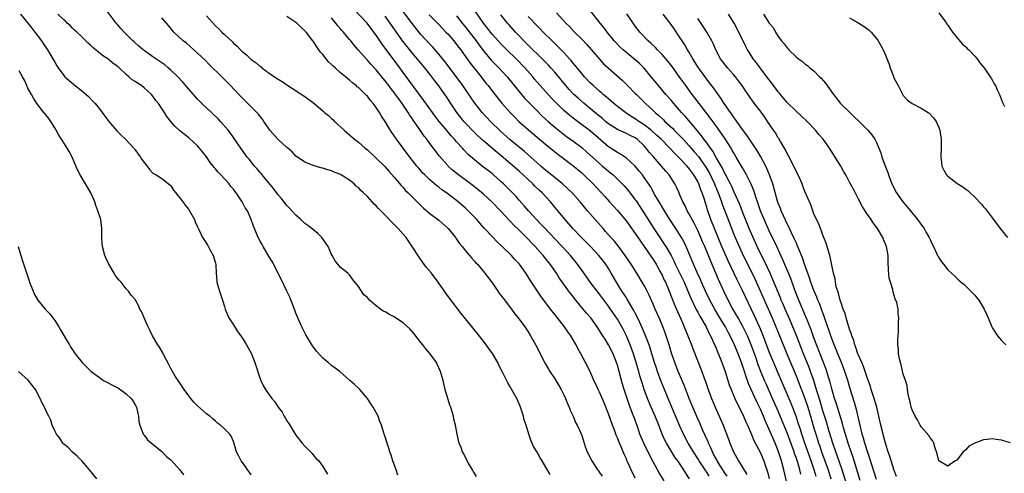
# Model space of a CAD drawing. Units: inches. Extents: x 2628000 to 2631000, y 1476000 to 1479000.
# Drawn here: x 2628339 to 2628560, y 1476648 to 1476750 of the extents above; entities that cross this region are included whole.
import ezdxf

# ---------------------------------------------------------------- set-up
doc = ezdxf.new("R2010")
doc.units = ezdxf.units.IN
doc.header["$MEASUREMENT"] = 0
doc.layers.add('LD26281476_2ft', color=190, linetype='Continuous')

msp = doc.modelspace()

# ---------------------------------------------------------------- linework, layer by layer
at = {"layer": 'LD26281476_2ft'}
for points, elevation in [([(2628441.47, 1476647.47), (2628441, 1476648.24), (2628440.73, 1476648.73), (2628440.55, 1476649), (2628439.87, 1476650.13), (2628439.37, 1476651), (2628438.58, 1476652.58), (2628438.34, 1476653), (2628437.99, 1476653.99), (2628437.59, 1476655), (2628437.1, 1476657), (2628436.73, 1476659), (2628436.35, 1476660.35), (2628436.26, 1476661), (2628436.02, 1476661.98), (2628435.66, 1476663), (2628435.47, 1476663.47), (2628434.46, 1476667), (2628433.96, 1476669), (2628433.38, 1476671), (2628433, 1476671.86), (2628432.63, 1476672.63), (2628432.46, 1476673), (2628431.1, 1476675), (2628430.11, 1476676.12), (2628429.42, 1476677), (2628429, 1476677.48), (2628427.47, 1476679.47), (2628427, 1476679.98), (2628426.54, 1476680.54), (2628425, 1476681.93), (2628423.32, 1476683), (2628423, 1476683.22), (2628421.84, 1476683.84), (2628421, 1476684.37), (2628420.55, 1476684.55), (2628419, 1476685.74), (2628417.51, 1476687), (2628417.25, 1476687.25), (2628417, 1476687.55), (2628416.2, 1476688.2), (2628415.66, 1476689), (2628415, 1476690.04), (2628413.7, 1476691.7), (2628413, 1476692.64), (2628412.61, 1476693), (2628411, 1476694.26), (2628410.4, 1476695), (2628409.8, 1476695.8), (2628409.13, 1476697), (2628409, 1476697.21), (2628408.21, 1476699), (2628407.73, 1476699.73), (2628406.82, 1476701), (2628405.92, 1476701.92), (2628405, 1476702.64), (2628404.6, 1476703), (2628403.68, 1476703.68), (2628403, 1476704.15), (2628402.55, 1476704.55), (2628402.1, 1476705), (2628401, 1476706.02), (2628399.6, 1476707.6), (2628399, 1476708.2), (2628398.63, 1476708.63), (2628397.74, 1476709.74), (2628397, 1476710.58), (2628395.95, 1476711.95), (2628393.47, 1476715), (2628393.27, 1476715.27), (2628393, 1476715.57), (2628392.36, 1476716.36), (2628391.76, 1476717), (2628390.52, 1476718.52), (2628390.11, 1476719), (2628388.66, 1476721), (2628386.33, 1476724.33), (2628385.81, 1476725), (2628384.11, 1476727), (2628383.56, 1476727.56), (2628382.07, 1476729), (2628379.95, 1476731), (2628379, 1476731.97), (2628378.5, 1476732.5), (2628377, 1476734.22), (2628375.73, 1476735.73), (2628374.54, 1476737), (2628373, 1476738.47), (2628372.4, 1476739), (2628371.62, 1476739.62), (2628371, 1476740.1), (2628369, 1476741.48), (2628367, 1476742.83), (2628366.77, 1476743), (2628365.84, 1476743.84), (2628365, 1476744.55), (2628364.78, 1476744.78), (2628364.49, 1476745), (2628363, 1476746.53), (2628362.53, 1476747), (2628361.82, 1476747.82), (2628361, 1476748.73), (2628360.78, 1476749), (2628358.3, 1476752.29)], 11170), ([(2628489.1, 1476647), (2628488.28, 1476648.28), (2628487.87, 1476649), (2628486.52, 1476651), (2628485.86, 1476651.86), (2628485.08, 1476653.08), (2628483.96, 1476655), (2628483.64, 1476655.64), (2628483.05, 1476657), (2628482.28, 1476659), (2628481.45, 1476661), (2628480.56, 1476663), (2628479.74, 1476665), (2628479.01, 1476667.01), (2628478.51, 1476668.51), (2628478.05, 1476670.05), (2628477.8, 1476671), (2628477.22, 1476673), (2628476.58, 1476675), (2628475.86, 1476677), (2628475.04, 1476679), (2628474.35, 1476680.35), (2628474, 1476681), (2628473, 1476682.72), (2628471.47, 1476685), (2628471, 1476685.67), (2628469, 1476688.31), (2628468.44, 1476689), (2628466.93, 1476691), (2628466.13, 1476692.13), (2628465, 1476693.67), (2628464.07, 1476695), (2628462.46, 1476697), (2628460.61, 1476699), (2628459, 1476700.67), (2628456.8, 1476703), (2628455.95, 1476703.95), (2628454.91, 1476705), (2628453.06, 1476707), (2628452.12, 1476708.12), (2628451, 1476709.34), (2628450.23, 1476710.23), (2628449.25, 1476711.25), (2628448.26, 1476712.26), (2628447.52, 1476713), (2628447, 1476713.48), (2628445.27, 1476715), (2628445, 1476715.23), (2628442.72, 1476717), (2628441, 1476718.37), (2628439.6, 1476719.6), (2628438.61, 1476720.61), (2628438.3, 1476721), (2628437, 1476722.45), (2628436.54, 1476723), (2628435.8, 1476723.8), (2628434.87, 1476724.87), (2628433.1, 1476727), (2628432.19, 1476728.19), (2628431.6, 1476729), (2628429.68, 1476731.68), (2628425, 1476737.94), (2628423, 1476740.7), (2628422, 1476742), (2628421, 1476743.39), (2628420.31, 1476744.31), (2628419, 1476746.27), (2628418.48, 1476747), (2628416.93, 1476749), (2628414.04, 1476752.04)], 11160), ([(2628497.56, 1476647.56), (2628497, 1476648.41), (2628496.78, 1476648.78), (2628495.94, 1476650.06), (2628495.35, 1476651), (2628495.23, 1476651.23), (2628495, 1476651.63), (2628494.54, 1476652.54), (2628494.26, 1476653), (2628493.9, 1476653.9), (2628493.38, 1476655), (2628493.28, 1476655.28), (2628492.68, 1476656.68), (2628492.16, 1476657.84), (2628491.46, 1476659.46), (2628491, 1476660.44), (2628489.86, 1476663), (2628489.03, 1476665), (2628487.92, 1476667.92), (2628486.6, 1476671), (2628485.83, 1476673), (2628485.14, 1476675.14), (2628484.6, 1476677), (2628483.94, 1476679), (2628483.69, 1476679.69), (2628483, 1476681.42), (2628482.33, 1476683), (2628481.45, 1476685), (2628481, 1476686.1), (2628480.11, 1476688.11), (2628479.67, 1476689), (2628479, 1476690.26), (2628478.57, 1476691), (2628477.37, 1476693), (2628476.1, 1476695), (2628474.73, 1476697), (2628473.13, 1476699.13), (2628472.24, 1476700.24), (2628471.55, 1476701), (2628470.36, 1476702.36), (2628469.77, 1476703), (2628468, 1476705), (2628466.28, 1476707), (2628464.62, 1476709), (2628462.92, 1476710.92), (2628461.92, 1476711.92), (2628460.71, 1476713), (2628457.58, 1476715.58), (2628457, 1476716.02), (2628455.84, 1476717), (2628455, 1476717.74), (2628454.35, 1476718.35), (2628453.6, 1476719), (2628452.22, 1476720.22), (2628449, 1476722.89), (2628446.81, 1476724.81), (2628444.55, 1476727), (2628442.73, 1476729), (2628441.08, 1476731.08), (2628440.26, 1476732.26), (2628438.4, 1476735), (2628437.82, 1476735.82), (2628434.37, 1476740.37), (2628433, 1476742.07), (2628431.64, 1476743.64), (2628431, 1476744.29), (2628429, 1476746.46), (2628427.85, 1476747.85), (2628427, 1476748.93), (2628424, 1476753)], 11156), ([(2628511.52, 1476643.52), (2628510.25, 1476649), (2628509.72, 1476651), (2628509.09, 1476653), (2628509, 1476653.25), (2628508.29, 1476655), (2628507, 1476658), (2628506.07, 1476660.07), (2628505.69, 1476661), (2628505, 1476662.59), (2628504.21, 1476664.21), (2628502.93, 1476667), (2628502.34, 1476668.34), (2628502.11, 1476669), (2628501.8, 1476669.8), (2628501.43, 1476671), (2628500.76, 1476673), (2628500, 1476675), (2628499.2, 1476677), (2628499, 1476677.44), (2628498.26, 1476679), (2628497.81, 1476679.81), (2628497.17, 1476681), (2628495.95, 1476683), (2628494.85, 1476684.85), (2628494.14, 1476686.14), (2628493.7, 1476687), (2628492.82, 1476688.82), (2628491.84, 1476691), (2628491.59, 1476691.59), (2628490.85, 1476693.15), (2628490.03, 1476695), (2628488.36, 1476699), (2628487.93, 1476699.93), (2628487.34, 1476701), (2628487, 1476701.57), (2628486.45, 1476702.45), (2628486.06, 1476703), (2628484.74, 1476705), (2628483.52, 1476707), (2628483.33, 1476707.33), (2628482.34, 1476709), (2628481.41, 1476710.59), (2628480.4, 1476712.4), (2628479, 1476714.44), (2628478.59, 1476715), (2628477.88, 1476715.88), (2628476.96, 1476716.96), (2628475, 1476718.75), (2628473.66, 1476719.66), (2628473, 1476720), (2628472.41, 1476720.41), (2628471, 1476721.3), (2628467, 1476724.8), (2628463.44, 1476727.44), (2628462.32, 1476728.32), (2628461, 1476729.47), (2628459.19, 1476731.19), (2628458.21, 1476732.21), (2628457.47, 1476733), (2628455.71, 1476735), (2628454.46, 1476736.46), (2628454.02, 1476737), (2628452.26, 1476739), (2628450.32, 1476741), (2628448.26, 1476743), (2628447, 1476744.26), (2628446.3, 1476745), (2628445, 1476746.45), (2628444.55, 1476747), (2628443.89, 1476747.89), (2628443.02, 1476749), (2628440.53, 1476752.53)], 11150), ([(2628524.69, 1476644.69), (2628523.34, 1476649), (2628522.21, 1476652.21), (2628521.91, 1476653), (2628521.24, 1476655), (2628520.44, 1476657.56), (2628519.78, 1476659.78), (2628519, 1476662.22), (2628518.36, 1476664.36), (2628517.78, 1476666.22), (2628517.44, 1476667.44), (2628516.96, 1476668.96), (2628516.26, 1476671), (2628515.92, 1476671.92), (2628514.66, 1476675), (2628513.09, 1476679.09), (2628512.31, 1476681), (2628511.3, 1476683.3), (2628510.54, 1476685), (2628510.09, 1476686.09), (2628509.68, 1476687), (2628509.49, 1476687.49), (2628507.73, 1476691.73), (2628507.17, 1476693), (2628505.85, 1476695.84), (2628505.25, 1476697), (2628504.28, 1476699), (2628503.37, 1476701), (2628502.51, 1476703), (2628501, 1476706.72), (2628500.38, 1476708.38), (2628499.17, 1476711.17), (2628499, 1476711.49), (2628498.54, 1476712.54), (2628498.31, 1476713), (2628497.51, 1476714.49), (2628497.17, 1476715.17), (2628497, 1476715.45), (2628496.51, 1476716.51), (2628495.22, 1476718.78), (2628494.35, 1476720.35), (2628493.85, 1476721), (2628493, 1476722.19), (2628492.38, 1476723), (2628491.8, 1476723.8), (2628490.9, 1476724.9), (2628488.14, 1476728.14), (2628487.37, 1476729), (2628485.63, 1476731), (2628485, 1476731.75), (2628483.86, 1476733), (2628482.16, 1476735), (2628480.59, 1476737), (2628479, 1476738.9), (2628477.94, 1476739.94), (2628477, 1476740.77), (2628474.27, 1476743), (2628473.61, 1476743.61), (2628472.63, 1476744.63), (2628472.3, 1476745), (2628470.7, 1476747), (2628469.99, 1476747.99), (2628469.15, 1476749), (2628466.42, 1476752.42)], 11142), ([(2628339.3, 1476751), (2628341, 1476749), (2628341.84, 1476747.84), (2628342.57, 1476747), (2628344.05, 1476745), (2628344.42, 1476744.42), (2628345.41, 1476743), (2628346.61, 1476741), (2628347, 1476740.24), (2628347.45, 1476739.45), (2628347.76, 1476739), (2628349, 1476737.3), (2628349.29, 1476737), (2628350.19, 1476736.19), (2628351.28, 1476735.28), (2628353, 1476733.91), (2628354.05, 1476733), (2628354.55, 1476732.55), (2628355.56, 1476731.56), (2628356.06, 1476731), (2628357, 1476729.83), (2628357.63, 1476729), (2628358.2, 1476728.2), (2628359.1, 1476727), (2628360.91, 1476724.91), (2628361.89, 1476723.89), (2628362.85, 1476723), (2628364.69, 1476721), (2628364.82, 1476720.82), (2628365, 1476720.61), (2628365.67, 1476719.67), (2628366.2, 1476719), (2628366.5, 1476718.5), (2628367, 1476717.77), (2628367.66, 1476717), (2628368.19, 1476716.19), (2628369, 1476715.4), (2628369.23, 1476715.23), (2628369.71, 1476715), (2628371, 1476714.21), (2628372.79, 1476712.79), (2628373, 1476712.58), (2628373.61, 1476711.61), (2628374.09, 1476711), (2628374.47, 1476710.47), (2628375, 1476709.87), (2628375.66, 1476709), (2628376.21, 1476708.21), (2628377, 1476707.29), (2628377.19, 1476707), (2628378.28, 1476705), (2628378.48, 1476704.48), (2628379, 1476703.41), (2628379.11, 1476703.11), (2628379.35, 1476702.65), (2628380.11, 1476701), (2628380.46, 1476700.46), (2628381, 1476699.67), (2628381.25, 1476699.25), (2628381.84, 1476698.16), (2628382.5, 1476697), (2628383, 1476695.24), (2628383.07, 1476694.93), (2628383.16, 1476693), (2628383.27, 1476691.27), (2628383.33, 1476691), (2628383.48, 1476690.52), (2628383.91, 1476689), (2628384.58, 1476687), (2628385, 1476685.53), (2628385.17, 1476685), (2628385.69, 1476683.69), (2628386, 1476683), (2628387, 1476681.45), (2628387.96, 1476679.96), (2628388.69, 1476679), (2628389, 1476678.55), (2628389.56, 1476677.56), (2628389.94, 1476677), (2628390.31, 1476676.31), (2628391, 1476675.15), (2628391.07, 1476675), (2628391.84, 1476673), (2628393, 1476669.34), (2628393.13, 1476669), (2628393.76, 1476667.76), (2628394.16, 1476667), (2628395, 1476665.8), (2628395.58, 1476665), (2628396.25, 1476664.25), (2628397.02, 1476663), (2628397.89, 1476661.89), (2628398.35, 1476661), (2628398.62, 1476660.62), (2628399, 1476659.96), (2628399.4, 1476659.4), (2628399.61, 1476659), (2628401, 1476656.74), (2628402.38, 1476655), (2628403, 1476654.3), (2628404.24, 1476653), (2628404.65, 1476652.65), (2628405, 1476652.11), (2628405.57, 1476651.57), (2628406.1, 1476651), (2628407, 1476649.77), (2628407.49, 1476649), (2628408.04, 1476648.04)], 11174), ([(2628423.84, 1476647.84), (2628423.45, 1476649), (2628422.73, 1476651), (2628422.3, 1476652.3), (2628422.04, 1476653), (2628421.84, 1476653.84), (2628421.41, 1476655), (2628421, 1476656.41), (2628420.79, 1476657), (2628420.72, 1476657.28), (2628420.18, 1476659), (2628419.8, 1476659.8), (2628419.4, 1476661), (2628418.31, 1476663), (2628417.77, 1476663.77), (2628417.06, 1476665), (2628415.3, 1476667), (2628415, 1476667.3), (2628414.1, 1476668.1), (2628413.11, 1476669), (2628410.83, 1476671), (2628409.78, 1476671.78), (2628409, 1476672.33), (2628408.2, 1476673), (2628407, 1476673.96), (2628405.58, 1476675.58), (2628405, 1476676.35), (2628404.74, 1476676.74), (2628403.25, 1476679.25), (2628402.54, 1476680.54), (2628402.3, 1476681), (2628401.4, 1476683), (2628401, 1476684.09), (2628400.73, 1476684.73), (2628399.63, 1476687.63), (2628399, 1476689.02), (2628397.71, 1476691.71), (2628395.65, 1476695.65), (2628395, 1476696.7), (2628393.64, 1476699), (2628393.43, 1476699.43), (2628393, 1476700.18), (2628392.58, 1476701), (2628391.75, 1476703), (2628391.54, 1476703.54), (2628391.02, 1476705), (2628390.13, 1476707), (2628389.67, 1476707.67), (2628388.98, 1476709), (2628387.64, 1476711), (2628387.34, 1476711.34), (2628387, 1476711.81), (2628386.45, 1476712.45), (2628386.06, 1476713), (2628384.21, 1476715), (2628383.61, 1476715.61), (2628383, 1476716.39), (2628382.7, 1476716.7), (2628382.48, 1476717), (2628381.82, 1476717.82), (2628381, 1476719.03), (2628380.13, 1476720.13), (2628379.43, 1476721), (2628379, 1476721.5), (2628377, 1476723.31), (2628376.04, 1476724.04), (2628374.94, 1476724.94), (2628373.89, 1476725.89), (2628372.96, 1476727), (2628372.11, 1476728.11), (2628371.57, 1476729), (2628371, 1476729.85), (2628370.52, 1476730.52), (2628370.24, 1476731), (2628369.66, 1476731.66), (2628369, 1476732.61), (2628368.69, 1476733), (2628367, 1476734.53), (2628366.39, 1476735), (2628365.52, 1476735.52), (2628365, 1476735.92), (2628364.33, 1476736.33), (2628363.6, 1476737), (2628363, 1476737.5), (2628361.41, 1476739), (2628361.18, 1476739.18), (2628361, 1476739.35), (2628360.04, 1476740.04), (2628359, 1476740.9), (2628358.86, 1476741), (2628357.71, 1476741.71), (2628355.53, 1476743.53), (2628355, 1476744.07), (2628354.52, 1476744.52), (2628353, 1476746), (2628351.91, 1476747), (2628351.45, 1476747.45), (2628351, 1476747.86), (2628350.44, 1476748.44), (2628349.79, 1476749), (2628349.41, 1476749.41), (2628349, 1476749.72), (2628347.68, 1476751)], 11172), ([(2628457.97, 1476647.96), (2628457, 1476649.63), (2628456.15, 1476651), (2628455.68, 1476651.68), (2628455, 1476652.93), (2628454.23, 1476654.23), (2628453.61, 1476655.61), (2628453.13, 1476657), (2628452.53, 1476659), (2628452.15, 1476660.16), (2628451.95, 1476661), (2628451.32, 1476663), (2628451.23, 1476663.23), (2628450.46, 1476665), (2628449, 1476667.55), (2628448.44, 1476668.44), (2628447.45, 1476670.55), (2628446.46, 1476672.46), (2628446.22, 1476673), (2628445.01, 1476675.01), (2628444.19, 1476676.19), (2628443, 1476677.77), (2628441.58, 1476679.58), (2628438.03, 1476684.03), (2628435.39, 1476687.39), (2628434.54, 1476688.54), (2628432.86, 1476691), (2628431.34, 1476693), (2628430.27, 1476694.27), (2628429.41, 1476695.41), (2628428.58, 1476696.58), (2628427.06, 1476699), (2628425.67, 1476701), (2628425, 1476701.78), (2628423.9, 1476703), (2628423.44, 1476703.44), (2628423, 1476703.94), (2628422.45, 1476704.45), (2628421, 1476706), (2628420.03, 1476707), (2628419.49, 1476707.49), (2628419, 1476708.07), (2628418.5, 1476708.5), (2628418.07, 1476709), (2628417, 1476710.15), (2628416.14, 1476711), (2628415.54, 1476711.54), (2628415, 1476712.19), (2628414.53, 1476712.53), (2628414.07, 1476713), (2628413, 1476713.83), (2628411, 1476715.12), (2628409.6, 1476715.6), (2628409, 1476715.95), (2628408.12, 1476716.12), (2628407, 1476716.55), (2628406.62, 1476716.62), (2628405.06, 1476717.06), (2628403, 1476717.89), (2628401.16, 1476719.16), (2628401, 1476719.24), (2628400.19, 1476720.19), (2628399.19, 1476721), (2628399, 1476721.13), (2628396.93, 1476723), (2628395.19, 1476725), (2628395, 1476725.25), (2628393.85, 1476727), (2628393.5, 1476727.5), (2628393, 1476728.08), (2628392.6, 1476728.6), (2628392.25, 1476729), (2628391, 1476730.28), (2628390.26, 1476731), (2628389, 1476732.28), (2628388.24, 1476733), (2628386.36, 1476735), (2628384.4, 1476737), (2628381.66, 1476739.66), (2628380.67, 1476740.67), (2628379, 1476742.27), (2628378.15, 1476743), (2628376.48, 1476744.48), (2628375.79, 1476745), (2628373.68, 1476747), (2628373.35, 1476747.35), (2628372.46, 1476748.46), (2628371, 1476750.19)], 11168), ([(2628381, 1476750.66), (2628383, 1476748.42), (2628383.72, 1476747.72), (2628384.41, 1476747), (2628385, 1476746.41), (2628386.77, 1476744.77), (2628387, 1476744.53), (2628387.82, 1476743.82), (2628388.59, 1476743), (2628389, 1476742.62), (2628389.91, 1476741.91), (2628390.84, 1476741), (2628391, 1476740.86), (2628392.11, 1476740.11), (2628393, 1476739.29), (2628393.19, 1476739.19), (2628393.41, 1476739), (2628395, 1476737.81), (2628396.68, 1476736.68), (2628397, 1476736.45), (2628397.9, 1476735.9), (2628399, 1476735.16), (2628403, 1476732.58), (2628405, 1476731.04), (2628407, 1476729.38), (2628407.42, 1476729), (2628408.29, 1476728.29), (2628409, 1476727.63), (2628409.34, 1476727.34), (2628409.66, 1476727), (2628411.79, 1476725), (2628413, 1476723.97), (2628413.54, 1476723.54), (2628414.13, 1476723), (2628415, 1476722.32), (2628416.52, 1476721), (2628417, 1476720.6), (2628419, 1476718.76), (2628420.91, 1476716.91), (2628421.84, 1476715.84), (2628423, 1476714.52), (2628424.61, 1476712.61), (2628425, 1476712.21), (2628425.56, 1476711.56), (2628426.14, 1476711), (2628427, 1476710.13), (2628428.17, 1476709), (2628428.57, 1476708.57), (2628429.6, 1476707.6), (2628431, 1476706.4), (2628433, 1476704.85), (2628435, 1476703.11), (2628435.11, 1476703), (2628436.74, 1476701), (2628436.84, 1476700.84), (2628437, 1476700.64), (2628437.66, 1476699.66), (2628438.22, 1476699), (2628439, 1476698.02), (2628439.87, 1476697), (2628440.36, 1476696.36), (2628441, 1476695.69), (2628441.31, 1476695.31), (2628441.63, 1476695), (2628443.32, 1476693), (2628444.02, 1476692.02), (2628445, 1476690.8), (2628446.23, 1476689), (2628446.55, 1476688.55), (2628447, 1476687.98), (2628447.39, 1476687.39), (2628449.25, 1476685), (2628449.97, 1476683.97), (2628450.78, 1476683), (2628452.27, 1476681), (2628453, 1476679.9), (2628453.57, 1476679), (2628455, 1476676.36), (2628455.68, 1476675), (2628456.82, 1476672.82), (2628457.55, 1476671.55), (2628457.89, 1476671), (2628459, 1476669.36), (2628459.23, 1476669), (2628459.9, 1476667.9), (2628460.4, 1476667), (2628461, 1476665.78), (2628461.36, 1476665), (2628461.81, 1476663.81), (2628462.19, 1476663), (2628462.38, 1476662.38), (2628463.07, 1476661), (2628463.63, 1476659.63), (2628464.02, 1476659), (2628464.83, 1476657.17), (2628465, 1476656.7), (2628465.52, 1476655), (2628465.79, 1476654.21), (2628466.24, 1476653), (2628466.51, 1476652.51), (2628467, 1476651.56), (2628467.27, 1476651), (2628468.57, 1476649), (2628468.74, 1476648.74), (2628469, 1476648.42), (2628469.57, 1476647.57)], 11166), ([(2628477, 1476647.16), (2628476.1, 1476649), (2628475.36, 1476650.64), (2628475.12, 1476651.12), (2628475, 1476651.43), (2628474.49, 1476652.49), (2628474.3, 1476653), (2628473.84, 1476654.16), (2628473.33, 1476655.33), (2628473, 1476656.18), (2628472.75, 1476656.75), (2628472.47, 1476657.53), (2628471.91, 1476659), (2628471, 1476661.55), (2628470.01, 1476664.01), (2628469, 1476666.36), (2628468.68, 1476667), (2628468.15, 1476668.15), (2628467.74, 1476669), (2628466.86, 1476671), (2628465.87, 1476673), (2628464.81, 1476675), (2628464.15, 1476676.15), (2628463.73, 1476677), (2628462.53, 1476679), (2628461.86, 1476679.86), (2628461.11, 1476681), (2628459.61, 1476683), (2628459, 1476683.79), (2628458.03, 1476685), (2628455.84, 1476687.84), (2628453.44, 1476691.44), (2628453, 1476692.2), (2628452.49, 1476693), (2628451.04, 1476695), (2628450.06, 1476696.06), (2628449.26, 1476697), (2628447.21, 1476699), (2628446.05, 1476700.05), (2628445.07, 1476701.07), (2628443.13, 1476703.13), (2628442.18, 1476704.18), (2628441.51, 1476705), (2628439.6, 1476707), (2628439, 1476707.55), (2628437.32, 1476709), (2628434.72, 1476711), (2628433.71, 1476711.71), (2628433, 1476712.26), (2628432.57, 1476712.57), (2628431, 1476713.9), (2628429.85, 1476715), (2628429.44, 1476715.44), (2628428.5, 1476716.5), (2628428.09, 1476717), (2628426.53, 1476719), (2628423.51, 1476723), (2628423, 1476723.77), (2628422.49, 1476724.49), (2628421.72, 1476725.72), (2628421, 1476726.98), (2628420.2, 1476728.2), (2628419.71, 1476729), (2628419, 1476730.07), (2628418.31, 1476731), (2628417.69, 1476731.69), (2628417, 1476732.61), (2628416.8, 1476732.8), (2628416.62, 1476733), (2628415, 1476734.57), (2628414.75, 1476734.75), (2628414.48, 1476735), (2628413.64, 1476735.64), (2628413, 1476736.24), (2628412.56, 1476736.56), (2628412.08, 1476737), (2628411, 1476737.89), (2628409.77, 1476739), (2628409.35, 1476739.35), (2628409, 1476739.73), (2628408.33, 1476740.33), (2628407, 1476741.96), (2628406.5, 1476742.5), (2628406.17, 1476743), (2628405.66, 1476743.66), (2628405, 1476744.75), (2628404.82, 1476745), (2628403.27, 1476747), (2628403, 1476747.3), (2628402.1, 1476748.1), (2628401.2, 1476749), (2628401, 1476749.17), (2628399, 1476750.49)], 11164), ([(2628483.49, 1476646.51), (2628482.35, 1476648.35), (2628481, 1476650.78), (2628480.22, 1476652.22), (2628478.88, 1476655), (2628478.05, 1476657), (2628477.54, 1476658.46), (2628476.71, 1476660.71), (2628476.4, 1476661.6), (2628475.62, 1476663.62), (2628474.5, 1476667), (2628474.16, 1476668.16), (2628473.4, 1476671), (2628473, 1476672.42), (2628472.81, 1476673), (2628472.01, 1476675), (2628471.03, 1476677), (2628470.22, 1476678.22), (2628469.76, 1476679), (2628469.45, 1476679.45), (2628469, 1476680.2), (2628468.47, 1476681), (2628467.02, 1476683), (2628466.09, 1476684.09), (2628465.35, 1476685), (2628463.37, 1476687.37), (2628463, 1476687.85), (2628462.48, 1476688.48), (2628459.98, 1476691.98), (2628459.32, 1476693), (2628457.92, 1476695), (2628456.36, 1476697), (2628454.57, 1476699), (2628453.79, 1476699.79), (2628453, 1476700.64), (2628451, 1476702.62), (2628449.78, 1476703.78), (2628449, 1476704.63), (2628448.81, 1476704.81), (2628446.78, 1476707), (2628444.85, 1476709), (2628443, 1476710.72), (2628441.76, 1476711.76), (2628440.62, 1476712.62), (2628437.38, 1476715), (2628436.08, 1476716.08), (2628435.09, 1476717), (2628435, 1476717.09), (2628433.18, 1476719.18), (2628431, 1476722.04), (2628430.29, 1476723), (2628429.71, 1476723.71), (2628428.52, 1476725.48), (2628427.26, 1476727.26), (2628427, 1476727.67), (2628426.45, 1476728.45), (2628426.13, 1476729), (2628424.8, 1476731), (2628424.02, 1476732.02), (2628423.34, 1476733), (2628423, 1476733.46), (2628422.31, 1476734.31), (2628421.81, 1476735), (2628421, 1476736.06), (2628420.57, 1476736.57), (2628419, 1476738.5), (2628417.8, 1476739.8), (2628417, 1476740.72), (2628416.72, 1476741), (2628414.92, 1476743), (2628414.03, 1476744.03), (2628413.3, 1476745), (2628413, 1476745.36), (2628411.64, 1476747), (2628411.32, 1476747.32), (2628411, 1476747.72), (2628410.4, 1476748.4), (2628409.95, 1476749), (2628409.51, 1476749.5), (2628409, 1476750.2)], 11162), ([(2628493.57, 1476647.57), (2628493, 1476648.5), (2628492.79, 1476648.79), (2628492.67, 1476649), (2628491.3, 1476651), (2628491, 1476651.5), (2628490.02, 1476653), (2628489, 1476654.76), (2628488.84, 1476655), (2628487.8, 1476657), (2628487, 1476658.81), (2628485.18, 1476663), (2628484.35, 1476665), (2628483.55, 1476667), (2628482.8, 1476668.8), (2628481.96, 1476671), (2628481.72, 1476671.72), (2628481.32, 1476673), (2628480.74, 1476675), (2628480.34, 1476676.34), (2628480.1, 1476677), (2628479.24, 1476679.24), (2628479, 1476679.77), (2628478.64, 1476680.64), (2628477.99, 1476682.01), (2628477.37, 1476683.37), (2628477, 1476684.04), (2628476.67, 1476684.67), (2628475.69, 1476686.31), (2628475.19, 1476687.19), (2628475, 1476687.47), (2628474.42, 1476688.42), (2628474.02, 1476689), (2628472.77, 1476691), (2628471.63, 1476693), (2628471, 1476694.05), (2628470.39, 1476695), (2628469.79, 1476695.79), (2628468.84, 1476697), (2628466.96, 1476699), (2628465.99, 1476699.99), (2628464.95, 1476701), (2628463.02, 1476703), (2628462.09, 1476704.09), (2628461.29, 1476705), (2628459.67, 1476707), (2628458.01, 1476709), (2628456.15, 1476711), (2628455.55, 1476711.55), (2628454.53, 1476712.53), (2628454.09, 1476713), (2628453, 1476713.99), (2628451.92, 1476715), (2628451, 1476715.82), (2628449, 1476717.57), (2628447, 1476719.26), (2628446.04, 1476720.04), (2628443, 1476722.64), (2628441.76, 1476723.76), (2628440.74, 1476724.74), (2628439, 1476726.59), (2628438.64, 1476727), (2628437.9, 1476727.9), (2628437.04, 1476729), (2628435.68, 1476731), (2628434.62, 1476732.62), (2628434.36, 1476733), (2628433, 1476734.94), (2628432.11, 1476736.11), (2628431.46, 1476737), (2628431, 1476737.6), (2628429.87, 1476739), (2628427, 1476742.36), (2628425.82, 1476743.82), (2628424.97, 1476744.97), (2628423.3, 1476747.3), (2628422.14, 1476749), (2628421, 1476750.56)], 11158), ([(2628430.87, 1476750.87), (2628433, 1476748.69), (2628434.61, 1476747), (2628435, 1476746.58), (2628436.35, 1476745), (2628437, 1476744.19), (2628437.5, 1476743.5), (2628437.91, 1476743), (2628438.36, 1476742.36), (2628439, 1476741.52), (2628440.05, 1476740.05), (2628442.46, 1476737), (2628443.56, 1476735.56), (2628444.03, 1476735), (2628445.31, 1476733.31), (2628446.2, 1476732.2), (2628447.1, 1476731.1), (2628449, 1476729), (2628449.98, 1476727.98), (2628450.95, 1476727), (2628453.07, 1476725.07), (2628457, 1476721.79), (2628458.54, 1476720.54), (2628459.65, 1476719.65), (2628460.55, 1476719), (2628463, 1476717.15), (2628465, 1476715.46), (2628465.51, 1476715), (2628467.58, 1476713), (2628468.26, 1476712.26), (2628469.46, 1476711), (2628470.17, 1476710.17), (2628471.25, 1476709), (2628472.06, 1476708.06), (2628473, 1476707.04), (2628475, 1476704.63), (2628475.67, 1476703.67), (2628477, 1476701.87), (2628478.15, 1476700.15), (2628479, 1476699.01), (2628481, 1476696.11), (2628481.68, 1476695), (2628482.53, 1476693.47), (2628483, 1476692.58), (2628483.49, 1476691.49), (2628483.74, 1476691), (2628484.59, 1476689), (2628485.25, 1476687.25), (2628485.82, 1476685.82), (2628486.44, 1476684.44), (2628487.21, 1476682.79), (2628487.98, 1476681), (2628488.26, 1476680.26), (2628488.79, 1476679), (2628489.56, 1476677), (2628489.95, 1476675.95), (2628491.92, 1476671), (2628492.45, 1476669.55), (2628492.75, 1476668.75), (2628493.33, 1476667), (2628494.06, 1476665), (2628494.9, 1476663), (2628496.18, 1476660.18), (2628496.67, 1476659), (2628497.87, 1476655.87), (2628498.17, 1476655), (2628498.98, 1476653), (2628499.72, 1476651.72), (2628500.11, 1476651), (2628501.94, 1476647.94)], 11154), ([(2628437, 1476750.59), (2628438.25, 1476749), (2628439, 1476748.08), (2628441.36, 1476745), (2628442.04, 1476744.04), (2628443, 1476742.81), (2628444.73, 1476740.73), (2628445.71, 1476739.71), (2628446.42, 1476739), (2628448.28, 1476737), (2628451.54, 1476733), (2628452.22, 1476732.22), (2628453.35, 1476731), (2628455, 1476729.33), (2628456.18, 1476728.18), (2628457.46, 1476727), (2628459, 1476725.68), (2628460.48, 1476724.48), (2628461.63, 1476723.63), (2628463, 1476722.65), (2628465, 1476721.13), (2628466.14, 1476720.14), (2628467.38, 1476719), (2628469, 1476717.56), (2628469.69, 1476717), (2628471, 1476715.85), (2628471.48, 1476715.48), (2628472.03, 1476715), (2628473, 1476714.08), (2628474.54, 1476712.54), (2628475, 1476712.01), (2628475.46, 1476711.46), (2628477, 1476709.45), (2628477.18, 1476709.18), (2628477.98, 1476707.98), (2628481.14, 1476703), (2628482.46, 1476701), (2628483.5, 1476699.5), (2628483.82, 1476699), (2628485, 1476697), (2628485.67, 1476695.67), (2628485.96, 1476695), (2628487, 1476692.91), (2628487.92, 1476691), (2628488.64, 1476689.36), (2628489.44, 1476687.44), (2628490.74, 1476684.74), (2628491, 1476684.28), (2628491.43, 1476683.43), (2628491.7, 1476683), (2628492.85, 1476681), (2628493.55, 1476679.55), (2628493.87, 1476679), (2628494.2, 1476678.2), (2628494.76, 1476677), (2628495, 1476676.43), (2628495.4, 1476675.4), (2628496, 1476674), (2628496.41, 1476673), (2628497.15, 1476671), (2628498.05, 1476668.05), (2628498.44, 1476667), (2628499.27, 1476665), (2628499.81, 1476663.81), (2628500.24, 1476663), (2628501.22, 1476661), (2628501.74, 1476659.74), (2628502.09, 1476659), (2628503, 1476656.88), (2628503.54, 1476655.54), (2628505, 1476652.81), (2628505.55, 1476651.55), (2628505.77, 1476651), (2628506.16, 1476649.84), (2628506.46, 1476649), (2628506.58, 1476648.58), (2628507, 1476647)], 11152), ([(2628514.04, 1476648.04), (2628513.83, 1476649), (2628513.36, 1476650.64), (2628513, 1476651.74), (2628512.66, 1476652.66), (2628512.56, 1476653), (2628511, 1476657.25), (2628509.92, 1476659.93), (2628509, 1476662.15), (2628507.76, 1476665), (2628506.27, 1476668.26), (2628505.94, 1476669), (2628505.12, 1476671), (2628504.53, 1476672.53), (2628504.03, 1476673.97), (2628502.92, 1476677), (2628502.09, 1476679), (2628501.75, 1476679.75), (2628501, 1476681.22), (2628500, 1476683), (2628499.65, 1476683.65), (2628498.71, 1476685.29), (2628497.81, 1476687), (2628496.8, 1476689), (2628495.6, 1476691.6), (2628493.83, 1476695.83), (2628493.37, 1476697), (2628492.54, 1476699), (2628492.07, 1476700.07), (2628491.7, 1476701), (2628491, 1476702.58), (2628490.19, 1476704.19), (2628489.73, 1476705), (2628489, 1476706.4), (2628488.65, 1476707), (2628488.13, 1476708.13), (2628487.64, 1476709), (2628486.86, 1476710.86), (2628486.79, 1476711), (2628486.25, 1476712.25), (2628485.89, 1476713), (2628484.6, 1476715), (2628483.85, 1476715.85), (2628482.88, 1476717), (2628481.04, 1476719.04), (2628480.13, 1476720.13), (2628479.47, 1476721), (2628479, 1476721.52), (2628477.43, 1476723), (2628477, 1476723.31), (2628475.84, 1476723.84), (2628475, 1476724.27), (2628474.48, 1476724.48), (2628473, 1476725.16), (2628471, 1476726.47), (2628470.35, 1476727), (2628469.63, 1476727.63), (2628467.96, 1476729), (2628467, 1476729.81), (2628465.55, 1476731), (2628464.17, 1476732.17), (2628463.26, 1476733), (2628462.16, 1476734.16), (2628461.42, 1476735), (2628459, 1476737.98), (2628458.11, 1476739), (2628457.58, 1476739.58), (2628456.58, 1476740.58), (2628455, 1476742.09), (2628454.07, 1476743), (2628453, 1476744.08), (2628450.19, 1476747), (2628448.66, 1476748.66), (2628448.37, 1476749), (2628446.86, 1476750.86)], 11148), ([(2628517.48, 1476647.48), (2628517.08, 1476649), (2628516.41, 1476651), (2628514.99, 1476655), (2628514.3, 1476657), (2628513.96, 1476658.04), (2628513.5, 1476659.5), (2628513, 1476661), (2628511.88, 1476663.88), (2628509, 1476670.62), (2628507, 1476675.42), (2628505.45, 1476679.45), (2628504.87, 1476680.87), (2628503.62, 1476683.62), (2628501, 1476689.12), (2628499.71, 1476691.71), (2628497.8, 1476695.8), (2628496.41, 1476699), (2628494.73, 1476703), (2628493.92, 1476705), (2628493.17, 1476707.17), (2628493, 1476707.8), (2628492.62, 1476709), (2628492.46, 1476709.54), (2628491.99, 1476711), (2628491.68, 1476711.68), (2628491.26, 1476713), (2628491, 1476713.53), (2628490.14, 1476715), (2628489.63, 1476715.63), (2628489, 1476716.53), (2628488.77, 1476716.77), (2628488.59, 1476717), (2628486.67, 1476719), (2628485.82, 1476719.82), (2628484.75, 1476721), (2628482.77, 1476723), (2628481.85, 1476723.85), (2628480.55, 1476725), (2628479, 1476726.23), (2628478.54, 1476726.54), (2628477.8, 1476727), (2628477, 1476727.57), (2628476.1, 1476728.1), (2628474.88, 1476728.88), (2628473, 1476730.33), (2628472.18, 1476731), (2628471.56, 1476731.56), (2628471, 1476732.01), (2628470.48, 1476732.48), (2628469.83, 1476733), (2628469.4, 1476733.4), (2628469, 1476733.73), (2628467.57, 1476735), (2628467, 1476735.55), (2628465.62, 1476737), (2628465, 1476737.71), (2628463.95, 1476739), (2628463.53, 1476739.53), (2628463, 1476740.14), (2628462.62, 1476740.62), (2628462.28, 1476741), (2628461.7, 1476741.7), (2628461, 1476742.39), (2628459.71, 1476743.71), (2628458.35, 1476745), (2628456.37, 1476747), (2628455.71, 1476747.71), (2628455, 1476748.4), (2628454.42, 1476749), (2628453.74, 1476749.74), (2628453, 1476750.49)], 11146), ([(2628459.32, 1476751.32), (2628461.48, 1476749), (2628462.24, 1476748.24), (2628463.42, 1476747), (2628465, 1476745.43), (2628466.18, 1476744.18), (2628467.12, 1476743.12), (2628468.95, 1476740.95), (2628469.91, 1476739.91), (2628471, 1476738.88), (2628474.12, 1476736.12), (2628475.23, 1476735), (2628477, 1476733.26), (2628477.24, 1476733), (2628478.14, 1476732.14), (2628479.3, 1476731), (2628481, 1476729.45), (2628481.46, 1476729), (2628482.3, 1476728.3), (2628483.31, 1476727.31), (2628483.6, 1476727), (2628485.38, 1476725.38), (2628485.73, 1476725), (2628486.39, 1476724.39), (2628487.38, 1476723.38), (2628487.71, 1476723), (2628489, 1476721.58), (2628489.5, 1476721), (2628490.21, 1476720.21), (2628491.13, 1476719.13), (2628491.74, 1476718.26), (2628492.65, 1476717), (2628493.53, 1476715.53), (2628494.75, 1476713), (2628494.81, 1476712.81), (2628495.58, 1476711), (2628495.93, 1476710.07), (2628496.3, 1476709), (2628496.47, 1476708.47), (2628497.77, 1476705), (2628499, 1476701.88), (2628499.36, 1476701), (2628500.23, 1476699), (2628501.16, 1476697), (2628503.18, 1476693), (2628503.76, 1476691.76), (2628507.66, 1476683), (2628508.5, 1476681), (2628509.21, 1476679.21), (2628510.92, 1476675), (2628513, 1476670.05), (2628513.87, 1476667.87), (2628514.95, 1476664.95), (2628515.6, 1476663), (2628516.21, 1476661), (2628517, 1476658.29), (2628517.4, 1476657), (2628517.8, 1476655.8), (2628518.05, 1476655), (2628518.3, 1476654.3), (2628518.72, 1476653), (2628520.16, 1476649), (2628520.79, 1476647)], 11144), ([(2628527.36, 1476646.64), (2628525.79, 1476651.79), (2628525.35, 1476653), (2628524.67, 1476655), (2628524.04, 1476657), (2628523.63, 1476658.37), (2628523.37, 1476659.37), (2628522.25, 1476663), (2628521.97, 1476663.97), (2628521.63, 1476665), (2628521, 1476667.16), (2628520.62, 1476668.62), (2628520.51, 1476669), (2628519.9, 1476671), (2628519.67, 1476671.67), (2628519.18, 1476673), (2628517, 1476678.57), (2628516.35, 1476680.35), (2628515.46, 1476682.54), (2628515.21, 1476683.21), (2628513.62, 1476687), (2628512.75, 1476689.25), (2628511.8, 1476691.8), (2628510.02, 1476696.02), (2628508.66, 1476699), (2628507, 1476702.48), (2628506.23, 1476704.23), (2628505.06, 1476707), (2628504.33, 1476709), (2628504, 1476710), (2628503.54, 1476711.54), (2628502.97, 1476712.97), (2628501.93, 1476715), (2628501.59, 1476715.59), (2628501, 1476716.58), (2628499.62, 1476719), (2628499, 1476720.01), (2628498.65, 1476720.65), (2628498.44, 1476721), (2628497.09, 1476723.09), (2628496.29, 1476724.29), (2628494.63, 1476726.63), (2628493.79, 1476727.79), (2628491.3, 1476731), (2628490.3, 1476732.3), (2628489.75, 1476733), (2628488.28, 1476735), (2628487, 1476736.83), (2628485.25, 1476739.25), (2628484.38, 1476740.38), (2628483, 1476741.98), (2628481.99, 1476743), (2628481.52, 1476743.52), (2628480.49, 1476744.49), (2628479.9, 1476745), (2628478.05, 1476747), (2628477, 1476748.34), (2628476.52, 1476749), (2628475.11, 1476751.11)], 11140), ([(2628531, 1476646.81), (2628529.53, 1476651.53), (2628529, 1476653.12), (2628528.43, 1476655), (2628528.12, 1476656.12), (2628527.83, 1476657), (2628527.41, 1476658.59), (2628526.53, 1476662.53), (2628526.08, 1476664.08), (2628525.12, 1476667.12), (2628524.57, 1476669), (2628523.91, 1476671), (2628523.14, 1476673), (2628522.33, 1476675), (2628521.96, 1476675.96), (2628521.52, 1476677), (2628521, 1476678.37), (2628520.77, 1476679), (2628520.34, 1476680.34), (2628519.61, 1476682.39), (2628519.31, 1476683.31), (2628519, 1476684.12), (2628518.77, 1476684.77), (2628518.21, 1476686.21), (2628517.88, 1476687), (2628517.64, 1476687.64), (2628517, 1476689.15), (2628516.34, 1476691), (2628516.01, 1476692.01), (2628514.89, 1476695), (2628514.42, 1476696.42), (2628513.6, 1476698.4), (2628513.28, 1476699.28), (2628513, 1476699.85), (2628512.66, 1476700.66), (2628511.98, 1476702.02), (2628511.37, 1476703.37), (2628511, 1476704.05), (2628510.18, 1476705.82), (2628509.67, 1476707), (2628509.5, 1476707.5), (2628509, 1476708.68), (2628508.84, 1476709.16), (2628507.77, 1476713), (2628507.06, 1476715.06), (2628506.47, 1476716.47), (2628506.2, 1476717), (2628505.09, 1476719.09), (2628504.35, 1476720.35), (2628501.94, 1476723.94), (2628501, 1476725.19), (2628499.73, 1476727), (2628499.43, 1476727.43), (2628499, 1476727.99), (2628498.6, 1476728.6), (2628498.3, 1476729), (2628496.9, 1476731), (2628496.17, 1476732.17), (2628495, 1476733.77), (2628494.5, 1476734.5), (2628493.65, 1476735.65), (2628493, 1476736.46), (2628491.16, 1476739), (2628489.9, 1476741), (2628489, 1476742.57), (2628488.72, 1476743), (2628488.1, 1476744.1), (2628487.49, 1476745), (2628487, 1476745.77), (2628485.68, 1476747.68), (2628485, 1476748.71), (2628483.27, 1476751)], 11138), ([(2628535.52, 1476647.52), (2628535, 1476648.83), (2628534.28, 1476651), (2628534, 1476652), (2628533.63, 1476653), (2628533.5, 1476653.5), (2628533.01, 1476655), (2628532.61, 1476656.61), (2628532.49, 1476657), (2628531.97, 1476659), (2628531.05, 1476663), (2628530.51, 1476665), (2628529.84, 1476667), (2628529.65, 1476667.65), (2628529, 1476669.44), (2628528.12, 1476672.12), (2628527.71, 1476673), (2628527, 1476674.63), (2628526.85, 1476675), (2628526.41, 1476676.41), (2628526.15, 1476677), (2628525.92, 1476677.92), (2628525.49, 1476679), (2628525.4, 1476679.4), (2628525, 1476680.45), (2628524.23, 1476683), (2628523.97, 1476683.97), (2628523.57, 1476685), (2628523, 1476686.63), (2628522.88, 1476687), (2628522.52, 1476688.52), (2628522.32, 1476689), (2628522.01, 1476689.99), (2628521.82, 1476691), (2628521.75, 1476691.75), (2628521.39, 1476693), (2628521, 1476694.8), (2628520.66, 1476696.66), (2628520.3, 1476697.7), (2628519.98, 1476699), (2628519.77, 1476699.77), (2628519, 1476701.56), (2628518.64, 1476702.64), (2628518.47, 1476703), (2628518.07, 1476704.07), (2628517.59, 1476705), (2628517, 1476706.34), (2628516.75, 1476707), (2628516.29, 1476708.29), (2628515, 1476711.27), (2628514.53, 1476712.53), (2628514.33, 1476713), (2628513.45, 1476715), (2628513, 1476715.89), (2628512.51, 1476717), (2628511.31, 1476719.31), (2628511, 1476719.82), (2628510.61, 1476720.61), (2628509.48, 1476722.52), (2628509.13, 1476723.13), (2628509, 1476723.33), (2628508.4, 1476724.4), (2628507.97, 1476725), (2628506.64, 1476727), (2628505.97, 1476727.97), (2628505.23, 1476729), (2628503.41, 1476731.41), (2628501.76, 1476733.76), (2628500.93, 1476735), (2628500.1, 1476736.1), (2628499.41, 1476737), (2628499, 1476737.49), (2628497.67, 1476739), (2628496.1, 1476741), (2628495.02, 1476743), (2628494.44, 1476744.44), (2628494.17, 1476745), (2628493.04, 1476747), (2628492.23, 1476748.23), (2628491, 1476750)], 11136), ([(2628561, 1476655.03), (2628559.48, 1476655.48), (2628559, 1476655.66), (2628557.79, 1476655.79), (2628557, 1476655.94), (2628555.76, 1476655.76), (2628555, 1476655.74), (2628553, 1476655), (2628551.71, 1476654.29), (2628551, 1476653.51), (2628550.44, 1476653), (2628549, 1476651.19), (2628548.73, 1476651), (2628547.66, 1476650.34), (2628547, 1476649.82), (2628545, 1476651), (2628544.57, 1476652.57), (2628544.46, 1476653), (2628544.18, 1476653.82), (2628543.84, 1476655), (2628543.58, 1476655.58), (2628543, 1476656.15), (2628542.71, 1476656.71), (2628541, 1476658.62), (2628540.76, 1476659), (2628540.19, 1476660.19), (2628539.65, 1476661), (2628539, 1476662.4), (2628538.8, 1476663), (2628538.51, 1476664.51), (2628538.31, 1476665), (2628538.08, 1476665.92), (2628537.96, 1476667), (2628537.85, 1476667.85), (2628537.51, 1476669), (2628537, 1476670.39), (2628536.51, 1476672.51), (2628536.35, 1476673), (2628536.16, 1476673.84), (2628535.97, 1476675), (2628535.94, 1476675.94), (2628535.82, 1476677), (2628535.8, 1476678.2), (2628535.84, 1476679), (2628535.91, 1476679.91), (2628535.93, 1476682.07), (2628535.99, 1476683), (2628535.89, 1476683.89), (2628535.85, 1476685), (2628535.53, 1476686.47), (2628535.36, 1476687), (2628535.22, 1476687.22), (2628535, 1476688.03), (2628534.75, 1476688.75), (2628534.66, 1476689.34), (2628534.12, 1476691), (2628533.88, 1476691.88), (2628533.68, 1476693.68), (2628533.59, 1476695.59), (2628533.59, 1476697), (2628533.35, 1476698.65), (2628533.28, 1476699), (2628532.58, 1476700.58), (2628532.43, 1476701), (2628531.21, 1476703), (2628530.27, 1476704.27), (2628529.82, 1476705), (2628529, 1476706.18), (2628527.9, 1476707.9), (2628527, 1476709.61), (2628526.5, 1476710.5), (2628525.83, 1476711.83), (2628525, 1476713.42), (2628524.11, 1476715), (2628523.72, 1476715.72), (2628523, 1476716.99), (2628521.78, 1476719), (2628520.52, 1476721), (2628519.06, 1476723), (2628518.09, 1476724.09), (2628517.37, 1476725), (2628515.47, 1476727), (2628514.19, 1476728.19), (2628513, 1476729.27), (2628511, 1476731.26), (2628510.21, 1476732.21), (2628509.5, 1476733), (2628509.28, 1476733.28), (2628509, 1476733.6), (2628507.94, 1476735), (2628507.56, 1476735.56), (2628507, 1476736.27), (2628506.47, 1476737), (2628504.93, 1476739), (2628504.11, 1476740.11), (2628503.43, 1476741), (2628502.47, 1476742.47), (2628502.16, 1476743), (2628501.76, 1476743.76), (2628500.21, 1476747), (2628499.15, 1476749), (2628497.86, 1476751)], 11134), ([(2628505.73, 1476751), (2628507, 1476749.02), (2628507.91, 1476747.91), (2628508.39, 1476747), (2628509, 1476746.01), (2628509.76, 1476745), (2628510.37, 1476744.37), (2628511, 1476743.43), (2628511.22, 1476743.22), (2628511.4, 1476743), (2628513, 1476741.44), (2628513.56, 1476741), (2628514.42, 1476740.42), (2628515, 1476739.9), (2628515.53, 1476739.53), (2628516.1, 1476739), (2628517, 1476738.28), (2628518.25, 1476737), (2628518.64, 1476736.64), (2628519.56, 1476735.56), (2628521, 1476733.53), (2628521.35, 1476733), (2628522.95, 1476731), (2628525.01, 1476729), (2628526.04, 1476728.04), (2628527.04, 1476727.04), (2628529.08, 1476725), (2628529.96, 1476723.96), (2628530.65, 1476723), (2628531, 1476722.24), (2628531.53, 1476721), (2628531.95, 1476719.95), (2628532.22, 1476719), (2628532.94, 1476717.06), (2628533.54, 1476715.54), (2628533.71, 1476715), (2628534.48, 1476713), (2628535.51, 1476711), (2628536.92, 1476709), (2628538.59, 1476707), (2628540.22, 1476705), (2628541.39, 1476703.39), (2628541.66, 1476703), (2628542.14, 1476702.14), (2628542.83, 1476701), (2628543, 1476700.59), (2628543.51, 1476699.51), (2628543.8, 1476699), (2628544.48, 1476697.52), (2628544.69, 1476697), (2628544.79, 1476696.79), (2628545, 1476696.43), (2628545.57, 1476695.57), (2628545.98, 1476695), (2628547, 1476693.77), (2628547.77, 1476693), (2628548.45, 1476692.45), (2628549, 1476691.87), (2628549.48, 1476691.48), (2628549.97, 1476691), (2628550.55, 1476690.55), (2628551, 1476690.09), (2628552.58, 1476688.58), (2628553, 1476688.07), (2628553.51, 1476687.51), (2628553.91, 1476687), (2628555.12, 1476685), (2628555.7, 1476683.7), (2628555.98, 1476683), (2628556.84, 1476681), (2628557, 1476680.7), (2628557.65, 1476679.65), (2628558.11, 1476679), (2628559, 1476677.93), (2628559.98, 1476677)], 11132), ([(2628525, 1476750.21), (2628525.75, 1476749.75), (2628527.02, 1476749), (2628528.23, 1476748.23), (2628529.39, 1476747.39), (2628529.78, 1476747), (2628531, 1476745.52), (2628531.35, 1476745), (2628531.98, 1476743.98), (2628532.47, 1476743), (2628533, 1476741.81), (2628533.26, 1476741.26), (2628533.81, 1476739.81), (2628534.08, 1476739), (2628534.71, 1476737.29), (2628535, 1476736.57), (2628535.53, 1476735.53), (2628535.83, 1476735), (2628536.77, 1476733.23), (2628536.92, 1476732.92), (2628537, 1476732.81), (2628537.85, 1476731.85), (2628538.99, 1476731), (2628541, 1476729.96), (2628542.6, 1476729), (2628542.83, 1476728.83), (2628543.81, 1476727.81), (2628544.4, 1476727), (2628545, 1476725.62), (2628545.21, 1476725), (2628545.43, 1476723.43), (2628545.47, 1476723), (2628545.47, 1476721), (2628545.41, 1476719), (2628545.5, 1476718.5), (2628545.66, 1476717), (2628546.06, 1476716.06), (2628546.72, 1476715), (2628547, 1476714.73), (2628549, 1476713.17), (2628549.24, 1476713), (2628550.34, 1476712.34), (2628551, 1476711.81), (2628551.49, 1476711.49), (2628551.98, 1476711), (2628553, 1476710.02), (2628554.49, 1476708.49), (2628555, 1476707.89), (2628555.43, 1476707.43), (2628557, 1476705.35), (2628558.71, 1476703), (2628560.36, 1476701)], 11130), ([(2628545, 1476751.28), (2628546.65, 1476749), (2628546.79, 1476748.79), (2628547, 1476748.5), (2628547.61, 1476747.61), (2628548.04, 1476747), (2628549, 1476745.77), (2628550.29, 1476744.29), (2628551, 1476743.7), (2628551.34, 1476743.34), (2628551.71, 1476743), (2628553, 1476741.6), (2628553.54, 1476741), (2628554.12, 1476740.12), (2628555, 1476739.17), (2628555.14, 1476739), (2628556.49, 1476737), (2628556.66, 1476736.66), (2628557, 1476736.12), (2628557.39, 1476735.39), (2628557.63, 1476735), (2628558.04, 1476734.04), (2628558.52, 1476733), (2628559.24, 1476731.24), (2628559.68, 1476730.32)], 11128), ([(2628391, 1476647.9), (2628390.55, 1476648.55), (2628390.17, 1476649), (2628389.72, 1476649.72), (2628388.76, 1476651), (2628388.18, 1476652.18), (2628387.69, 1476653), (2628387, 1476655.32), (2628386.51, 1476656.51), (2628386.17, 1476657), (2628385, 1476658.19), (2628384.15, 1476659), (2628383.45, 1476659.45), (2628383, 1476659.87), (2628382.38, 1476660.38), (2628381.73, 1476661), (2628381.3, 1476661.3), (2628381, 1476661.55), (2628379, 1476663.29), (2628378.18, 1476664.18), (2628377.49, 1476665), (2628377, 1476665.6), (2628375.98, 1476667), (2628374.75, 1476668.75), (2628373.98, 1476669.98), (2628373.39, 1476671), (2628373, 1476671.71), (2628372.56, 1476672.56), (2628371.52, 1476674.48), (2628371.17, 1476675.17), (2628370.43, 1476676.43), (2628370.05, 1476677), (2628368.9, 1476679), (2628368.28, 1476680.28), (2628367.91, 1476681), (2628366.99, 1476683), (2628366.42, 1476684.42), (2628366.06, 1476685), (2628365.76, 1476685.76), (2628365.08, 1476687), (2628365, 1476687.11), (2628364.11, 1476688.11), (2628363.49, 1476689), (2628363, 1476689.48), (2628361.85, 1476691), (2628361.43, 1476691.43), (2628361, 1476691.97), (2628360.56, 1476692.56), (2628360.33, 1476693), (2628359.14, 1476695), (2628358.46, 1476696.46), (2628358.25, 1476697), (2628357.71, 1476699), (2628357.65, 1476699.65), (2628357.58, 1476701), (2628357.58, 1476703), (2628357.29, 1476705), (2628356.65, 1476707), (2628356.2, 1476708.2), (2628355.95, 1476709), (2628355.11, 1476711), (2628352.72, 1476715), (2628352.12, 1476716.12), (2628350.93, 1476719), (2628350.22, 1476720.22), (2628349.8, 1476721), (2628349, 1476722.18), (2628348.51, 1476723), (2628347.92, 1476723.92), (2628347.35, 1476725), (2628347, 1476725.55), (2628346.13, 1476727), (2628345.65, 1476727.65), (2628345, 1476728.43), (2628344.59, 1476729), (2628343.02, 1476731.02), (2628342.23, 1476732.23), (2628341.77, 1476733), (2628341, 1476734.46), (2628340.73, 1476735), (2628340.21, 1476736.21), (2628339.78, 1476737), (2628339, 1476738.31)], 11176), ([(2628338.78, 1476699), (2628339.38, 1476697), (2628339.78, 1476695.78), (2628341.3, 1476691.3), (2628341.38, 1476691), (2628342.14, 1476689), (2628342.43, 1476688.43), (2628343.24, 1476687), (2628344.85, 1476685), (2628345.91, 1476683.91), (2628346.6, 1476683), (2628347, 1476682.43), (2628347.94, 1476681), (2628348.3, 1476680.3), (2628349.05, 1476679.05), (2628349.78, 1476677.78), (2628350.29, 1476677), (2628350.55, 1476676.55), (2628351.6, 1476675), (2628353.16, 1476673), (2628354.08, 1476672.08), (2628355.19, 1476671), (2628357, 1476669.64), (2628357.93, 1476669), (2628358.63, 1476668.63), (2628359.96, 1476667.96), (2628361.26, 1476667.26), (2628363, 1476666.02), (2628364.1, 1476665), (2628364.46, 1476664.46), (2628365, 1476663.54), (2628365.29, 1476663), (2628365.58, 1476661.59), (2628365.78, 1476661), (2628365.85, 1476659.85), (2628366.09, 1476659), (2628366.76, 1476657.24), (2628366.81, 1476657), (2628366.88, 1476656.88), (2628367, 1476656.75), (2628367.75, 1476655.75), (2628368.64, 1476655), (2628369, 1476654.72), (2628371, 1476653.07), (2628372.02, 1476652.02), (2628373, 1476651.21), (2628375, 1476648.97), (2628375.86, 1476647.86)], 11178), ([(2628356.39, 1476647), (2628354.79, 1476649), (2628353.03, 1476651.03), (2628352.05, 1476652.05), (2628350.92, 1476653), (2628349.97, 1476653.97), (2628349, 1476654.78), (2628348.81, 1476655), (2628348.11, 1476656.11), (2628347.37, 1476657), (2628347, 1476657.76), (2628346.46, 1476659), (2628346.15, 1476660.15), (2628345.71, 1476661), (2628345, 1476662.27), (2628344.68, 1476663), (2628344.08, 1476664.08), (2628343.74, 1476665), (2628342.68, 1476667), (2628341.07, 1476669.07), (2628338.92, 1476671)], 11180)]:
    msp.add_lwpolyline(points, dxfattribs=dict(at, elevation=elevation))

doc.saveas('drawing.dxf')
